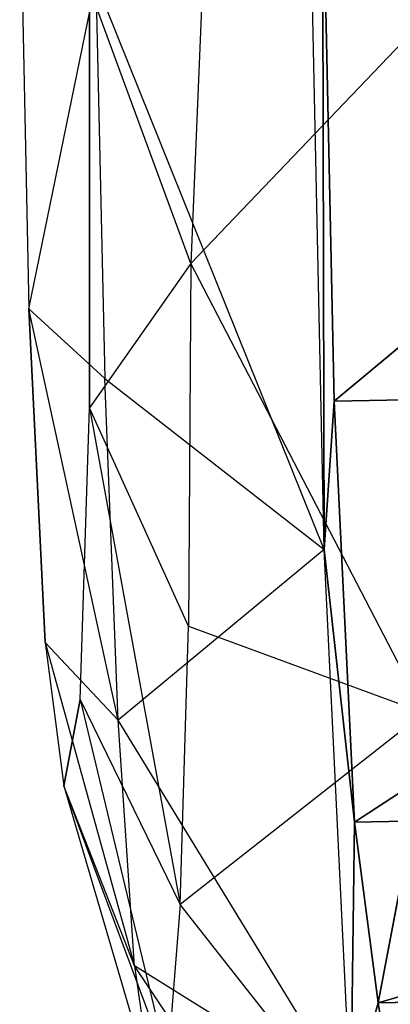
# Model space of a CAD drawing. Units: millimetres. Extents: x 27438 to 34938, y -3433 to 383.
# Drawn here: x 29779 to 29781, y -1901 to -1895 of the extents above; entities that cross this region are included whole.
import ezdxf

# ---------------------------------------------------------------- set-up
doc = ezdxf.new("R2010")
doc.units = ezdxf.units.MM
doc.header["$MEASUREMENT"] = 0
doc.layers.add('МАФЫ НАШИ', color=7, linetype='Continuous', lineweight=25)

# ---------------------------------------------------------------- blocks, each defined once
blk = doc.blocks.new('67шпрьпрь')
at = {"layer": 'МАФЫ НАШИ', "color": 7, "lineweight": 25}
for points in [[(38312.9353, 3216.1528), (38312.9353, 3216.1528), (38312.8365, 3220.7773), (38312.8365, 3220.7773)], [(38312.9353, 3216.1528), (38312.9353, 3216.1528), (38312.8365, 3220.7773), (38312.8365, 3220.7773)], [(38317.3371, 3220.7188), (38317.3371, 3220.7188), (38312.9999, 3217.1053), (38312.9999, 3217.1053)], [(38317.3371, 3220.7188), (38317.3371, 3220.7188), (38312.9999, 3217.1053), (38312.9999, 3217.1053)], [(38312.9999, 3217.1053), (38312.9999, 3217.1053), (38317.3371, 3220.7177), (38317.3371, 3220.7177)], [(38312.9999, 3217.1053), (38312.9999, 3217.1053), (38317.3371, 3220.7177), (38317.3371, 3220.7177)], [(38312.9246, 3220.6338), (38312.9246, 3220.6338), (38312.9998, 3217.1053), (38312.9998, 3217.1053)], [(38312.9998, 3217.1053), (38312.9998, 3217.1053), (38312.9246, 3220.6338), (38312.9246, 3220.6338)], [(38312.9999, 3217.1053), (38312.9999, 3217.1053), (38312.9246, 3220.6338), (38312.9246, 3220.6338)], [(38312.9246, 3220.6338), (38312.9246, 3220.6338), (38312.9353, 3216.1528), (38312.9353, 3216.1528)], [(38312.9351, 3216.1528), (38312.9351, 3216.1528), (38312.9246, 3220.6338), (38312.9246, 3220.6338)], [(38312.9246, 3220.6338), (38312.9246, 3220.6338), (38312.9999, 3217.1053), (38312.9999, 3217.1053)], [(38312.9246, 3220.6338), (38312.9246, 3220.6338), (38312.9998, 3217.1053), (38312.9998, 3217.1053)], [(38312.9998, 3217.1053), (38312.9998, 3217.1053), (38312.9246, 3220.6338), (38312.9246, 3220.6338)], [(38312.9999, 3217.1053), (38312.9999, 3217.1053), (38312.9246, 3220.6338), (38312.9246, 3220.6338)], [(38312.9246, 3220.6338), (38312.9246, 3220.6338), (38312.9353, 3216.1528), (38312.9353, 3216.1528)], [(38312.9351, 3216.1528), (38312.9351, 3216.1528), (38312.9246, 3220.6338), (38312.9246, 3220.6338)], [(38312.9246, 3220.6338), (38312.9246, 3220.6338), (38312.9999, 3217.1053), (38312.9999, 3217.1053)], [(38310.9776, 3220.4991), (38310.9776, 3220.4991), (38311.0373, 3217.7002), (38311.0373, 3217.7002)], [(38310.9776, 3220.4991), (38310.9776, 3220.4991), (38311.0373, 3217.7002), (38311.0373, 3217.7002)], [(38311.0373, 3217.7002), (38311.0373, 3217.7002), (38311.4671, 3219.8027), (38311.4671, 3219.8027)], [(38311.0373, 3217.7002), (38311.0373, 3217.7002), (38311.4671, 3219.8027), (38311.4671, 3219.8027)], [(38312.9353, 3216.1528), (38312.9353, 3216.1528), (38311.4671, 3219.8027), (38311.4671, 3219.8027)], [(38311.4671, 3219.8027), (38311.4671, 3219.8027), (38311.5243, 3217.2521), (38311.5243, 3217.2521)], [(38312.9353, 3216.1528), (38312.9353, 3216.1528), (38311.4671, 3219.8027), (38311.4671, 3219.8027)], [(38311.4671, 3219.8027), (38311.4671, 3219.8027), (38311.5243, 3217.2521), (38311.5243, 3217.2521)], [(38311.4267, 3217.0645), (38311.4267, 3217.0645), (38311.4273, 3219.7652), (38311.4273, 3219.7652)], [(38311.4273, 3219.7652), (38311.4273, 3219.7652), (38311.4267, 3217.0645), (38311.4267, 3217.0645)], [(38311.4267, 3217.0645), (38311.4267, 3217.0645), (38311.4273, 3219.7652), (38311.4273, 3219.7652)], [(38311.4273, 3219.7652), (38311.4273, 3219.7652), (38311.4267, 3217.0645), (38311.4267, 3217.0645)], [(38312.0778, 3217.9927), (38312.0778, 3217.9927), (38311.4273, 3219.7652), (38311.4273, 3219.7652)], [(38312.0778, 3217.9927), (38312.0778, 3217.9927), (38311.4273, 3219.7652), (38311.4273, 3219.7652)], [(38312.1468, 3219.6361), (38312.1468, 3219.6361), (38312.0778, 3217.9927), (38312.0778, 3217.9927)], [(38312.1468, 3219.6361), (38312.1468, 3219.6361), (38312.0778, 3217.9927), (38312.0778, 3217.9927)], [(38312.0778, 3217.9927), (38312.0778, 3217.9927), (38313.5796, 3219.5643), (38313.5796, 3219.5643)], [(38312.0778, 3217.9927), (38312.0778, 3217.9927), (38313.5796, 3219.5643), (38313.5796, 3219.5643)], [(38312.0778, 3217.9927), (38312.0778, 3217.9927), (38311.4267, 3217.0645), (38311.4267, 3217.0645)], [(38312.0778, 3217.9927), (38312.0778, 3217.9927), (38311.4267, 3217.0645), (38311.4267, 3217.0645)], [(38312.0778, 3217.9927), (38312.0778, 3217.9927), (38312.0622, 3215.6584), (38312.0622, 3215.6584)], [(38312.0778, 3217.9927), (38312.0778, 3217.9927), (38312.0622, 3215.6584), (38312.0622, 3215.6584)], [(38313.5787, 3215.1022), (38313.5787, 3215.1022), (38312.0778, 3217.9927), (38312.0778, 3217.9927)], [(38313.5787, 3215.1022), (38313.5787, 3215.1022), (38312.0778, 3217.9927), (38312.0778, 3217.9927)], [(38311.0373, 3217.7002), (38311.0373, 3217.7002), (38311.1412, 3215.5546), (38311.1412, 3215.5546)], [(38311.6103, 3215.0536), (38311.6103, 3215.0536), (38311.0373, 3217.7002), (38311.0373, 3217.7002)], [(38311.0373, 3217.7002), (38311.0373, 3217.7002), (38311.5243, 3217.2521), (38311.5243, 3217.2521)], [(38311.1412, 3215.5546), (38311.1412, 3215.5546), (38311.0373, 3217.7002), (38311.0373, 3217.7002)], [(38311.0373, 3217.7002), (38311.0373, 3217.7002), (38311.1412, 3215.5546), (38311.1412, 3215.5546)], [(38311.6103, 3215.0536), (38311.6103, 3215.0536), (38311.0373, 3217.7002), (38311.0373, 3217.7002)], [(38311.0373, 3217.7002), (38311.0373, 3217.7002), (38311.5243, 3217.2521), (38311.5243, 3217.2521)], [(38311.1412, 3215.5546), (38311.1412, 3215.5546), (38311.0373, 3217.7002), (38311.0373, 3217.7002)], [(38311.5243, 3217.2521), (38311.5243, 3217.2521), (38312.9353, 3216.1528), (38312.9353, 3216.1528)], [(38311.6103, 3215.0536), (38311.6103, 3215.0536), (38311.5243, 3217.2521), (38311.5243, 3217.2521)], [(38311.5243, 3217.2521), (38311.5243, 3217.2521), (38312.9353, 3216.1528), (38312.9353, 3216.1528)], [(38311.6103, 3215.0536), (38311.6103, 3215.0536), (38311.5243, 3217.2521), (38311.5243, 3217.2521)], [(38312.9998, 3217.1053), (38312.9998, 3217.1053), (38317.4123, 3217.1903), (38317.4123, 3217.1903)], [(38317.4123, 3217.1903), (38317.4123, 3217.1903), (38312.9998, 3217.1053), (38312.9998, 3217.1053)], [(38312.9998, 3217.1053), (38312.9998, 3217.1053), (38317.4123, 3217.1903), (38317.4123, 3217.1903)], [(38312.9998, 3217.1053), (38312.9998, 3217.1053), (38317.4123, 3217.1903), (38317.4123, 3217.1903)], [(38317.4123, 3217.1903), (38317.4123, 3217.1903), (38312.9998, 3217.1053), (38312.9998, 3217.1053)], [(38312.9998, 3217.1053), (38312.9998, 3217.1053), (38317.4123, 3217.1903), (38317.4123, 3217.1903)], [(38317.4123, 3217.1903), (38317.4123, 3217.1903), (38312.9999, 3217.1053), (38312.9999, 3217.1053)], [(38317.4123, 3217.1903), (38317.4123, 3217.1903), (38312.9999, 3217.1053), (38312.9999, 3217.1053)], [(38313.1308, 3214.3991), (38313.1308, 3214.3991), (38317.4123, 3217.1903), (38317.4123, 3217.1903)], [(38317.4123, 3217.1903), (38317.4123, 3217.1903), (38313.1308, 3214.3991), (38313.1308, 3214.3991)], [(38313.1308, 3214.3991), (38313.1308, 3214.3991), (38317.4123, 3217.1903), (38317.4123, 3217.1903)], [(38317.4123, 3217.1903), (38317.4123, 3217.1903), (38313.1308, 3214.3991), (38313.1308, 3214.3991)], [(38312.9351, 3216.1528), (38312.9351, 3216.1528), (38312.9999, 3217.1053), (38312.9999, 3217.1053)], [(38312.9999, 3217.1053), (38312.9999, 3217.1053), (38312.9351, 3216.1528), (38312.9351, 3216.1528)], [(38312.9351, 3216.1528), (38312.9351, 3216.1528), (38312.9999, 3217.1053), (38312.9999, 3217.1053)], [(38312.9999, 3217.1053), (38312.9999, 3217.1053), (38312.9351, 3216.1528), (38312.9351, 3216.1528)], [(38312.9998, 3217.1053), (38312.9998, 3217.1053), (38313.1308, 3214.3991), (38313.1308, 3214.3991)], [(38313.1308, 3214.3991), (38313.1308, 3214.3991), (38312.9998, 3217.1053), (38312.9998, 3217.1053)], [(38312.9998, 3217.1053), (38312.9998, 3217.1053), (38313.1308, 3214.3991), (38313.1308, 3214.3991)], [(38313.1308, 3214.3991), (38313.1308, 3214.3991), (38312.9998, 3217.1053), (38312.9998, 3217.1053)], [(38312.9999, 3217.1053), (38312.9999, 3217.1053), (38313.1308, 3214.3991), (38313.1308, 3214.3991)], [(38312.9999, 3217.1053), (38312.9999, 3217.1053), (38313.1308, 3214.3991), (38313.1308, 3214.3991)], [(38311.366, 3215.1871), (38311.366, 3215.1871), (38311.4267, 3217.0645), (38311.4267, 3217.0645)], [(38311.366, 3215.1871), (38311.366, 3215.1871), (38311.4267, 3217.0645), (38311.4267, 3217.0645)], [(38312.0622, 3215.6584), (38312.0622, 3215.6584), (38311.4267, 3217.0645), (38311.4267, 3217.0645)], [(38311.4267, 3217.0645), (38311.4267, 3217.0645), (38312.01, 3213.8693), (38312.01, 3213.8693)], [(38312.0622, 3215.6584), (38312.0622, 3215.6584), (38311.4267, 3217.0645), (38311.4267, 3217.0645)], [(38311.4267, 3217.0645), (38311.4267, 3217.0645), (38312.01, 3213.8693), (38312.01, 3213.8693)], [(38312.9353, 3216.1528), (38312.9353, 3216.1528), (38311.6103, 3215.0536), (38311.6103, 3215.0536)], [(38312.9353, 3216.1528), (38312.9353, 3216.1528), (38311.6103, 3215.0536), (38311.6103, 3215.0536)], [(38313.1308, 3214.3991), (38313.1308, 3214.3991), (38312.9351, 3216.1528), (38312.9351, 3216.1528)], [(38313.1308, 3214.3991), (38313.1308, 3214.3991), (38312.9351, 3216.1528), (38312.9351, 3216.1528)], [(38313.1069, 3212.6067), (38313.1069, 3212.6067), (38312.9353, 3216.1528), (38312.9353, 3216.1528)], [(38312.9353, 3216.1528), (38312.9353, 3216.1528), (38313.1308, 3214.3991), (38313.1308, 3214.3991)], [(38313.1069, 3212.6067), (38313.1069, 3212.6067), (38312.9353, 3216.1528), (38312.9353, 3216.1528)], [(38312.9353, 3216.1528), (38312.9353, 3216.1528), (38313.1308, 3214.3991), (38313.1308, 3214.3991)], [(38312.01, 3213.8693), (38312.01, 3213.8693), (38312.0622, 3215.6584), (38312.0622, 3215.6584)], [(38312.01, 3213.8693), (38312.01, 3213.8693), (38312.0622, 3215.6584), (38312.0622, 3215.6584)], [(38312.0622, 3215.6584), (38312.0622, 3215.6584), (38313.5787, 3215.1022), (38313.5787, 3215.1022)], [(38312.0622, 3215.6584), (38312.0622, 3215.6584), (38313.5787, 3215.1022), (38313.5787, 3215.1022)], [(38311.1412, 3215.5546), (38311.1412, 3215.5546), (38311.2615, 3214.6331), (38311.2615, 3214.6331)], [(38311.1412, 3215.5546), (38311.1412, 3215.5546), (38311.7148, 3213.4742), (38311.7148, 3213.4742)], [(38311.6103, 3215.0536), (38311.6103, 3215.0536), (38311.1412, 3215.5546), (38311.1412, 3215.5546)], [(38311.1412, 3215.5546), (38311.1412, 3215.5546), (38311.2615, 3214.6331), (38311.2615, 3214.6331)], [(38311.1412, 3215.5546), (38311.1412, 3215.5546), (38311.7148, 3213.4742), (38311.7148, 3213.4742)], [(38311.6103, 3215.0536), (38311.6103, 3215.0536), (38311.1412, 3215.5546), (38311.1412, 3215.5546)], [(38311.2615, 3214.6331), (38311.2615, 3214.6331), (38311.366, 3215.1871), (38311.366, 3215.1871)], [(38311.366, 3215.1871), (38311.366, 3215.1871), (38311.2615, 3214.6331), (38311.2615, 3214.6331)], [(38311.2615, 3214.6331), (38311.2615, 3214.6331), (38311.366, 3215.1871), (38311.366, 3215.1871)], [(38311.366, 3215.1871), (38311.366, 3215.1871), (38311.2615, 3214.6331), (38311.2615, 3214.6331)], [(38311.366, 3215.1871), (38311.366, 3215.1871), (38312.01, 3213.8693), (38312.01, 3213.8693)], [(38311.366, 3215.1871), (38311.366, 3215.1871), (38311.9275, 3212.8451), (38311.9275, 3212.8451)], [(38311.366, 3215.1871), (38311.366, 3215.1871), (38312.01, 3213.8693), (38312.01, 3213.8693)], [(38311.366, 3215.1871), (38311.366, 3215.1871), (38311.9275, 3212.8451), (38311.9275, 3212.8451)], [(38313.1069, 3212.6067), (38313.1069, 3212.6067), (38311.6103, 3215.0536), (38311.6103, 3215.0536)], [(38311.7148, 3213.4742), (38311.7148, 3213.4742), (38311.6103, 3215.0536), (38311.6103, 3215.0536)], [(38313.1069, 3212.6067), (38313.1069, 3212.6067), (38311.6103, 3215.0536), (38311.6103, 3215.0536)], [(38311.7148, 3213.4742), (38311.7148, 3213.4742), (38311.6103, 3215.0536), (38311.6103, 3215.0536)], [(38313.5787, 3215.1022), (38313.5787, 3215.1022), (38312.01, 3213.8693), (38312.01, 3213.8693)], [(38313.5787, 3215.1022), (38313.5787, 3215.1022), (38312.01, 3213.8693), (38312.01, 3213.8693)], [(38311.7148, 3213.4742), (38311.7148, 3213.4742), (38311.2615, 3214.6331), (38311.2615, 3214.6331)], [(38311.2615, 3214.6331), (38311.2615, 3214.6331), (38311.825, 3212.7082), (38311.825, 3212.7082)], [(38311.9275, 3212.8451), (38311.9275, 3212.8451), (38311.2615, 3214.6331), (38311.2615, 3214.6331)], [(38311.7148, 3213.4742), (38311.7148, 3213.4742), (38311.2615, 3214.6331), (38311.2615, 3214.6331)], [(38311.2615, 3214.6331), (38311.2615, 3214.6331), (38311.825, 3212.7082), (38311.825, 3212.7082)], [(38311.9275, 3212.8451), (38311.9275, 3212.8451), (38311.2615, 3214.6331), (38311.2615, 3214.6331)], [(38313.1308, 3214.3991), (38313.1308, 3214.3991), (38317.5433, 3214.4841), (38317.5433, 3214.4841)], [(38317.5433, 3214.4841), (38317.5433, 3214.4841), (38313.1308, 3214.3991), (38313.1308, 3214.3991)], [(38313.1308, 3214.3991), (38313.1308, 3214.3991), (38317.5433, 3214.4841), (38317.5433, 3214.4841)], [(38317.5433, 3214.4841), (38317.5433, 3214.4841), (38313.1308, 3214.3991), (38313.1308, 3214.3991)], [(38313.1308, 3214.3991), (38313.1308, 3214.3991), (38317.5433, 3214.4841), (38317.5433, 3214.4841)], [(38317.5433, 3214.4841), (38317.5433, 3214.4841), (38313.1308, 3214.3991), (38313.1308, 3214.3991)], [(38313.1308, 3214.3991), (38313.1308, 3214.3991), (38317.5433, 3214.4841), (38317.5433, 3214.4841)], [(38317.5433, 3214.4841), (38317.5433, 3214.4841), (38313.1308, 3214.3991), (38313.1308, 3214.3991)], [(38317.5433, 3214.4841), (38317.5433, 3214.4841), (38313.2827, 3213.2369), (38313.2827, 3213.2369)], [(38317.5433, 3214.4841), (38317.5433, 3214.4841), (38313.2827, 3213.2369), (38313.2827, 3213.2369)], [(38313.2827, 3213.2358), (38313.2827, 3213.2358), (38317.5434, 3214.483), (38317.5434, 3214.483)], [(38313.2827, 3213.2358), (38313.2827, 3213.2358), (38317.5434, 3214.483), (38317.5434, 3214.483)], [(38313.1308, 3214.3991), (38313.1308, 3214.3991), (38313.1069, 3212.6067), (38313.1069, 3212.6067)], [(38313.1308, 3214.3991), (38313.1308, 3214.3991), (38313.1069, 3212.6067), (38313.1069, 3212.6067)], [(38313.1069, 3212.6056), (38313.1069, 3212.6056), (38313.1308, 3214.398), (38313.1308, 3214.398)], [(38313.1069, 3212.6056), (38313.1069, 3212.6056), (38313.1308, 3214.398), (38313.1308, 3214.398)], [(38313.1308, 3214.3991), (38313.1308, 3214.3991), (38313.2827, 3213.2369), (38313.2827, 3213.2369)], [(38313.2827, 3213.2369), (38313.2827, 3213.2369), (38313.1308, 3214.3991), (38313.1308, 3214.3991)], [(38313.2827, 3213.2369), (38313.2827, 3213.2369), (38313.1308, 3214.3991), (38313.1308, 3214.3991)], [(38313.1308, 3214.3991), (38313.1308, 3214.3991), (38313.2827, 3213.2369), (38313.2827, 3213.2369)], [(38313.2827, 3213.2369), (38313.2827, 3213.2369), (38313.1308, 3214.3991), (38313.1308, 3214.3991)], [(38313.2827, 3213.2369), (38313.2827, 3213.2369), (38313.1308, 3214.3991), (38313.1308, 3214.3991)], [(38313.1308, 3214.398), (38313.1308, 3214.398), (38313.2827, 3213.2358), (38313.2827, 3213.2358)], [(38313.1308, 3214.398), (38313.1308, 3214.398), (38313.2827, 3213.2358), (38313.2827, 3213.2358)], [(38313.2827, 3213.2369), (38313.2827, 3213.2369), (38313.4144, 3213.9367), (38313.4144, 3213.9367)], [(38313.2827, 3213.2369), (38313.2827, 3213.2369), (38313.4144, 3213.9367), (38313.4144, 3213.9367)], [(38313.4144, 3213.9355), (38313.4144, 3213.9355), (38313.2827, 3213.2358), (38313.2827, 3213.2358)], [(38313.2827, 3213.2358), (38313.2827, 3213.2358), (38313.4144, 3213.9355), (38313.4144, 3213.9355)], [(38313.4144, 3213.9355), (38313.4144, 3213.9355), (38313.2827, 3213.2358), (38313.2827, 3213.2358)], [(38313.2827, 3213.2358), (38313.2827, 3213.2358), (38313.4144, 3213.9355), (38313.4144, 3213.9355)], [(38312.01, 3213.8693), (38312.01, 3213.8693), (38311.9275, 3212.8451), (38311.9275, 3212.8451)], [(38312.01, 3213.8693), (38312.01, 3213.8693), (38311.9275, 3212.8451), (38311.9275, 3212.8451)], [(38313.4785, 3211.9997), (38313.4785, 3211.9997), (38312.01, 3213.8693), (38312.01, 3213.8693)], [(38313.4785, 3211.9997), (38313.4785, 3211.9997), (38312.01, 3213.8693), (38312.01, 3213.8693)], [(38313.1069, 3212.6067), (38313.1069, 3212.6067), (38311.7148, 3213.4742), (38311.7148, 3213.4742)], [(38313.3058, 3211.0847), (38313.3058, 3211.0847), (38311.7148, 3213.4742), (38311.7148, 3213.4742)], [(38311.7148, 3213.4742), (38311.7148, 3213.4742), (38311.825, 3212.7082), (38311.825, 3212.7082)], [(38313.1069, 3212.6067), (38313.1069, 3212.6067), (38311.7148, 3213.4742), (38311.7148, 3213.4742)], [(38313.3058, 3211.0847), (38313.3058, 3211.0847), (38311.7148, 3213.4742), (38311.7148, 3213.4742)], [(38311.7148, 3213.4742), (38311.7148, 3213.4742), (38311.825, 3212.7082), (38311.825, 3212.7082)], [(38313.2827, 3213.2369), (38313.2827, 3213.2369), (38317.6951, 3213.3219), (38317.6951, 3213.3219)], [(38317.6951, 3213.3219), (38317.6951, 3213.3219), (38313.2827, 3213.2369), (38313.2827, 3213.2369)], [(38313.2827, 3213.2369), (38313.2827, 3213.2369), (38317.6951, 3213.3219), (38317.6951, 3213.3219)], [(38317.6951, 3213.3219), (38317.6951, 3213.3219), (38313.2827, 3213.2369), (38313.2827, 3213.2369)], [(38313.2827, 3213.2358), (38313.2827, 3213.2358), (38317.6952, 3213.3208), (38317.6952, 3213.3208)], [(38317.6952, 3213.3208), (38317.6952, 3213.3208), (38313.2827, 3213.2358), (38313.2827, 3213.2358)], [(38313.2827, 3213.2358), (38313.2827, 3213.2358), (38317.6952, 3213.3208), (38317.6952, 3213.3208)], [(38317.6952, 3213.3208), (38317.6952, 3213.3208), (38313.2827, 3213.2358), (38313.2827, 3213.2358)], [(38313.1069, 3212.6067), (38313.1069, 3212.6067), (38313.2827, 3213.2369), (38313.2827, 3213.2369)], [(38313.1069, 3212.6067), (38313.1069, 3212.6067), (38313.2827, 3213.2369), (38313.2827, 3213.2369)], [(38313.2827, 3213.2358), (38313.2827, 3213.2358), (38313.1069, 3212.6056), (38313.1069, 3212.6056)], [(38313.2827, 3213.2358), (38313.2827, 3213.2358), (38313.1069, 3212.6056), (38313.1069, 3212.6056)], [(38313.2827, 3213.2369), (38313.2827, 3213.2369), (38313.4785, 3211.9997), (38313.4785, 3211.9997)], [(38313.2827, 3213.2369), (38313.2827, 3213.2369), (38313.4785, 3211.9997), (38313.4785, 3211.9997)], [(38313.4785, 3211.9986), (38313.4785, 3211.9986), (38313.2827, 3213.2358), (38313.2827, 3213.2358)], [(38313.4785, 3211.9986), (38313.4785, 3211.9986), (38313.2827, 3213.2358), (38313.2827, 3213.2358)]]:
    blk.add_open_spline(points, degree=3, dxfattribs=at)

msp = doc.modelspace()

# ---------------------------------------------------------------- block references
at = {"layer": 'МАФЫ НАШИ'}
msp.add_blockref('67шпрьпрь', (-8532.1137, -5114.1094), dxfattribs=at)

doc.saveas('drawing.dxf')
